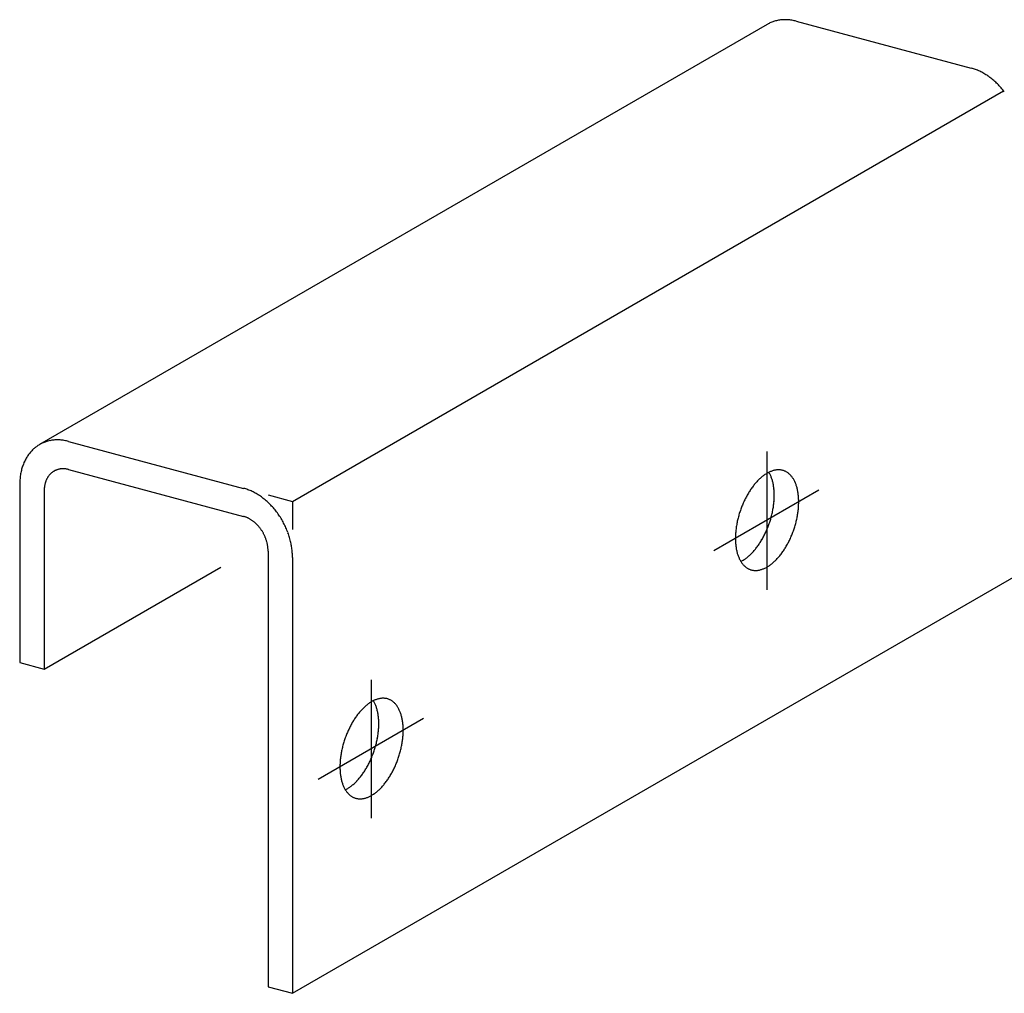
# Model space of a CAD drawing. Extents: x 5 to 415, y 0 to 286.
# Drawn here: x 69 to 74, y 231 to 235 of the extents above; entities that cross this region are included whole.
import ezdxf

# ---------------------------------------------------------------- set-up
doc = ezdxf.new("R2010")
doc.units = 0
doc.header["$MEASUREMENT"] = 0
doc.linetypes.add('CENTER1', pattern=[10, 6.25, -1.25, 1.25, -1.25])
doc.layers.add('_7-B_補強金具__金具__その他', color=7, linetype='CONTINUOUS')

msp = doc.modelspace()

# ---------------------------------------------------------------- linework, layer by layer
at = {"layer": '_7-B_補強金具__金具__その他', "color": 3, "linetype": 'Continuous'}
for p, q in [((72.6238, 235.2442), (69.5165, 233.4502)), ((72.7473, 235.2577), (73.4949, 235.0573)), ((70.5963, 233.2074), (73.6328, 234.9605)), ((69.64, 233.4637), (70.3876, 233.2633)), ((69.64, 233.3437), (70.3876, 233.1433)), ((69.4314, 233.2796), (69.4314, 232.5196)), ((69.5357, 233.2516), (69.5357, 232.4916)), ((70.492, 233.2354), (70.5963, 233.2074)), ((70.5963, 233.2074), (70.5963, 233.0874)), ((70.492, 232.9954), (70.492, 231.1354)), ((70.5963, 232.9674), (70.5963, 231.1074)), ((70.5963, 231.1074), (73.8116, 232.9638)), ((69.5357, 232.4916), (70.2904, 232.9273)), ((69.4314, 232.5196), (69.5357, 232.4916)), ((70.492, 231.1354), (70.5963, 231.1074))]:
    msp.add_line(p, q, dxfattribs=at)
at = {"layer": '_7-B_補強金具__金具__その他', "color": 3, "linetype": 'CENTER1'}
for p, q in [((72.6228, 232.83), (72.6228, 233.4208)), ((72.8439, 233.2551), (72.395, 232.9959)), ((70.934, 231.855), (70.934, 232.4458)), ((71.1552, 232.2801), (70.7062, 232.0209))]:
    msp.add_line(p, q, dxfattribs=at)
at = {"layer": '_7-B_補強金具__金具__その他', "color": 3, "linetype": 'Continuous'}
for centre, radius, start, end in [((72.6968, 235.1176), 0.1461, 118.2592, 120), ((72.6967, 235.1179), 0.1458, 114.9324, 118.2583), ((72.6968, 235.1175), 0.1462, 111.6111, 114.9315), ((72.6972, 235.1166), 0.1472, 108.3048, 111.6102), ((72.6977, 235.115), 0.1488, 105.0229, 108.304), ((72.6983, 235.1129), 0.1511, 101.774, 105.0221), ((72.6989, 235.11), 0.154, 98.5659, 101.7733), ((72.6994, 235.1066), 0.1575, 95.4057, 98.5653), ((72.6998, 235.1025), 0.1616, 92.2992, 95.4052), ((72.7, 235.0978), 0.1663, 89.2514, 92.2988), ((72.6999, 235.0926), 0.1715, 86.2662, 89.2511), ((72.6995, 235.0868), 0.1773, 83.3462, 86.2659), ((72.6988, 235.0806), 0.1836, 80.4933, 83.3461), ((72.6977, 235.0739), 0.1903, 77.7084, 80.4933), ((72.6962, 235.0669), 0.1975, 74.9915, 77.7085), ((73.4418, 234.8592), 0.2051, 72.342, 74.9916), ((73.4394, 234.8517), 0.213, 69.7586, 72.3422), ((73.4366, 234.844), 0.2212, 67.2394, 69.7588), ((73.4333, 234.8362), 0.2296, 64.7823, 67.2397), ((73.4297, 234.8285), 0.2382, 62.3847, 64.7826), ((73.4256, 234.8208), 0.2469, 60.0438, 62.385), ((73.4213, 234.8132), 0.2556, 57.7564, 60.0441), ((73.4167, 234.8058), 0.2643, 55.5194, 57.7567), ((73.4118, 234.7988), 0.2729, 53.3296, 55.5197), ((73.4068, 234.7921), 0.2813, 51.1835, 53.3299), ((73.4017, 234.7857), 0.2894, 49.0777, 51.1838), ((73.3966, 234.7798), 0.2972, 47.009, 49.0781), ((73.3916, 234.7744), 0.3046, 44.9738, 47.0093), ((73.3867, 234.7695), 0.3115, 42.9689, 44.9742), ((73.382, 234.7652), 0.3179, 40.9909, 42.9692), ((73.3777, 234.7614), 0.3236, 39.0365, 40.9912), ((73.3737, 234.7582), 0.3288, 37.1024, 39.0368), ((69.5923, 233.3198), 0.1508, 128.1757, 131.4284), ((69.5909, 233.3216), 0.1486, 124.8903, 128.1749), ((69.59, 233.3228), 0.147, 121.5817, 124.8895), ((69.5895, 233.3236), 0.1461, 118.2592, 121.5808), ((69.5894, 233.3239), 0.1458, 114.9324, 118.2583), ((69.5895, 233.3235), 0.1462, 111.6111, 114.9315), ((69.5899, 233.3226), 0.1472, 108.3048, 111.6102), ((69.5904, 233.321), 0.1488, 105.0229, 108.304), ((69.591, 233.3189), 0.1511, 101.774, 105.0221), ((69.5916, 233.316), 0.154, 98.5659, 101.7733), ((69.5921, 233.3126), 0.1575, 95.4057, 98.5653), ((69.5925, 233.3085), 0.1616, 92.2992, 95.4052), ((69.5927, 233.3038), 0.1663, 89.2514, 92.2988), ((69.5926, 233.2986), 0.1715, 86.2662, 89.2511), ((69.5922, 233.2928), 0.1773, 83.3462, 86.2659), ((69.5915, 233.2866), 0.1836, 80.4933, 83.3461), ((69.5904, 233.2799), 0.1903, 77.7084, 80.4933), ((69.5889, 233.2729), 0.1975, 74.9915, 77.7085), ((69.6121, 233.3035), 0.1765, 146.9709, 149.8989), ((69.6073, 233.3066), 0.1708, 143.9777, 146.9707), ((69.6031, 233.3097), 0.1657, 140.9225, 143.9774), ((69.5995, 233.3126), 0.1611, 137.8091, 140.9221), ((69.5965, 233.3153), 0.157, 134.6426, 137.8086), ((69.5941, 233.3177), 0.1536, 131.4291, 134.642), ((69.6443, 233.289), 0.212, 160.9368, 163.5285), ((69.6369, 233.2916), 0.2041, 158.2789, 160.9369), ((69.6299, 233.2944), 0.1966, 155.5536, 158.279), ((69.6234, 233.2973), 0.1895, 152.7603, 155.5537), ((69.6175, 233.3004), 0.1828, 149.899, 152.7602), ((69.686, 233.2806), 0.2545, 173.2728, 175.567), ((69.6773, 233.2816), 0.2458, 170.9249, 173.2731), ((69.6687, 233.283), 0.2371, 168.5201, 170.9252), ((69.6603, 233.2847), 0.2286, 166.0554, 168.5203), ((69.6522, 233.2867), 0.2202, 163.5283, 166.0556), ((69.626, 233.2636), 0.0883, 146.9709, 149.8989), ((69.6236, 233.2651), 0.0854, 143.9777, 146.9707), ((69.6216, 233.2667), 0.0828, 140.9225, 143.9774), ((69.6198, 233.2681), 0.0805, 137.8091, 140.9221), ((69.6183, 233.2695), 0.0785, 134.6426, 137.8086), ((69.6171, 233.2707), 0.0768, 131.4291, 134.642), ((69.6161, 233.2717), 0.0754, 128.1757, 131.4284), ((69.6155, 233.2726), 0.0743, 124.8903, 128.1749), ((69.615, 233.2732), 0.0735, 121.5817, 124.8895), ((69.6148, 233.2736), 0.0731, 118.2592, 121.5808), ((69.6147, 233.2738), 0.0729, 114.9324, 118.2583), ((69.6148, 233.2736), 0.0731, 111.6111, 114.9315), ((69.615, 233.2731), 0.0736, 108.3048, 111.6102), ((69.6152, 233.2723), 0.0744, 105.0229, 108.304), ((69.6155, 233.2713), 0.0756, 101.774, 105.0221), ((69.6158, 233.2698), 0.077, 98.5659, 101.7733), ((69.6161, 233.2681), 0.0787, 95.4057, 98.5653), ((69.6163, 233.2661), 0.0808, 92.2992, 95.4052), ((69.6164, 233.2637), 0.0831, 89.2514, 92.2988), ((69.6163, 233.2611), 0.0858, 86.2662, 89.2511), ((69.6161, 233.2582), 0.0886, 83.3462, 86.2659), ((69.6158, 233.2551), 0.0918, 80.4933, 83.3461), ((69.6152, 233.2518), 0.0952, 77.7084, 80.4933), ((69.6144, 233.2483), 0.0988, 74.9915, 77.7085), ((72.7285, 233.1568), 0.201, 129.9895, 132.1755), ((72.7192, 233.168), 0.1865, 127.6918, 129.9904), ((72.7106, 233.1791), 0.1724, 125.2714, 127.6928), ((72.7029, 233.19), 0.1591, 122.7174, 125.2724), ((72.6961, 233.2006), 0.1465, 120.0189, 122.7184), ((72.6902, 233.2108), 0.1347, 117.1651, 120.0199), ((72.6852, 233.2205), 0.1238, 114.1458, 117.166), ((72.5364, 233.2737), 0.1106, 29.7734, 31.5769), ((72.528, 233.2689), 0.1203, 26.6962, 29.7741), ((72.6811, 233.2296), 0.1138, 110.952, 114.1466), ((72.5185, 233.2641), 0.1309, 23.7877, 26.697), ((72.508, 233.2595), 0.1424, 21.0381, 23.7887), ((72.6779, 233.2381), 0.1047, 107.5762, 110.9525), ((72.4964, 233.255), 0.1548, 18.4367, 21.0391), ((72.6754, 233.2458), 0.0966, 104.0141, 107.5765), ((72.6737, 233.2527), 0.0895, 100.2649, 104.014), ((72.6726, 233.2588), 0.0834, 96.3327, 100.2643), ((72.672, 233.2639), 0.0782, 92.2272, 96.3314), ((72.6719, 233.2682), 0.0739, 87.9649, 92.2253), ((72.672, 233.2715), 0.0706, 83.5693, 87.9624), ((72.6722, 233.2739), 0.0682, 79.0704, 83.5662), ((72.6725, 233.2754), 0.0667, 74.504, 79.0668), ((72.6727, 233.276), 0.0661, 69.9098, 74.5001), ((72.6726, 233.2757), 0.0664, 65.3292, 69.9059), ((72.6721, 233.2746), 0.0676, 60.803, 65.3256), ((72.671, 233.2728), 0.0697, 56.3684, 60.7997), ((72.6694, 233.2703), 0.0727, 52.0577, 56.3657), ((72.6669, 233.2672), 0.0766, 47.8966, 52.0556), ((72.6637, 233.2635), 0.0815, 43.904, 47.8952), ((72.6595, 233.2595), 0.0873, 40.092, 43.9032), ((72.6543, 233.2551), 0.0941, 36.4664, 40.0917), ((72.648, 233.2505), 0.1019, 33.028, 36.4665), ((69.7032, 233.2796), 0.2718, 177.8098, 180.0057), ((69.6946, 233.2799), 0.2632, 175.5667, 177.8101), ((69.663, 233.2521), 0.1273, 173.2728, 175.567), ((69.6587, 233.2526), 0.1229, 170.9249, 173.2731), ((69.6544, 233.2533), 0.1186, 168.5201, 170.9252), ((69.6502, 233.2542), 0.1143, 166.0554, 168.5203), ((69.6461, 233.2552), 0.1101, 163.5283, 166.0556), ((69.6422, 233.2563), 0.106, 160.9368, 163.5285), ((69.6385, 233.2576), 0.1021, 158.2789, 160.9369), ((69.635, 233.259), 0.0983, 155.5536, 158.279), ((69.6317, 233.2605), 0.0947, 152.7603, 155.5537), ((69.6287, 233.262), 0.0914, 149.899, 152.7602), ((72.8082, 233.085), 0.3085, 143.4369, 145.0799), ((72.7962, 233.0939), 0.2936, 141.7392, 143.4375), ((72.7842, 233.1034), 0.2782, 139.9797, 141.7398), ((72.7722, 233.1134), 0.2627, 138.1513, 139.9803), ((72.7606, 233.1239), 0.247, 136.2465, 138.152), ((72.7493, 233.1347), 0.2314, 134.2572, 136.2473), ((72.7386, 233.1457), 0.2161, 132.1746, 134.258), ((72.484, 233.2509), 0.1679, 15.9725, 18.4377), ((72.4708, 233.2471), 0.1817, 13.6348, 15.9735), ((72.4568, 233.2437), 0.1961, 11.4131, 13.6358), ((72.4422, 233.2407), 0.211, 9.2971, 11.414), ((72.4271, 233.2383), 0.2262, 7.2775, 9.298), ((72.4117, 233.2363), 0.2418, 5.3452, 7.2783), ((72.6407, 233.2457), 0.1106, 29.7734, 33.0285), ((72.6323, 233.2409), 0.1203, 26.6962, 29.7741), ((72.6228, 233.2361), 0.1309, 23.7877, 26.697), ((72.6123, 233.2315), 0.1424, 21.0381, 23.7887), ((72.6008, 233.2271), 0.1548, 18.4367, 21.0391), ((72.5883, 233.2229), 0.1679, 15.9725, 18.4377), ((72.5751, 233.2191), 0.1817, 13.6348, 15.9735), ((69.6716, 233.2516), 0.1359, 177.8098, 180.0057), ((69.6673, 233.2518), 0.1316, 175.5667, 177.8101), ((70.3345, 233.0652), 0.2051, 72.342, 74.9916), ((70.3321, 233.0577), 0.213, 69.7586, 72.3422), ((70.3293, 233.05), 0.2212, 67.2394, 69.7588), ((70.326, 233.0422), 0.2296, 64.7823, 67.2397), ((70.3224, 233.0345), 0.2382, 62.3847, 64.7826), ((70.3184, 233.0268), 0.2469, 60.0438, 62.385), ((70.314, 233.0192), 0.2556, 57.7564, 60.0441), ((70.3094, 233.0118), 0.2643, 55.5194, 57.7567), ((70.3045, 233.0048), 0.2729, 53.3296, 55.5197), ((72.8623, 233.0511), 0.3724, 151.2107, 152.6599), ((72.8528, 233.0564), 0.3616, 149.733, 151.2111), ((72.8425, 233.0624), 0.3496, 148.2219, 149.7335), ((72.8315, 233.0692), 0.3367, 146.6724, 148.2224), ((72.82, 233.0767), 0.323, 145.0793, 146.673), ((72.3961, 233.2348), 0.2574, 3.4921, 5.346), ((72.3805, 233.2339), 0.273, 1.7102, 3.4928), ((72.3651, 233.2334), 0.2884, 359.9925, 1.7109), ((72.35, 233.2334), 0.3036, 358.3322, 359.9931), ((72.5611, 233.2157), 0.1961, 11.4131, 13.6358), ((72.5465, 233.2128), 0.211, 9.2971, 11.414), ((72.5314, 233.2103), 0.2262, 7.2775, 9.298), ((72.516, 233.2083), 0.2418, 5.3452, 7.2783), ((72.5004, 233.2069), 0.2574, 3.4921, 5.346), ((70.2995, 232.9981), 0.2813, 51.1835, 53.3299), ((70.2944, 232.9917), 0.2894, 49.0777, 51.1838), ((70.2893, 232.9858), 0.2972, 47.009, 49.0781), ((70.2843, 232.9804), 0.3046, 44.9738, 47.0093), ((70.2794, 232.9755), 0.3115, 42.9689, 44.9742), ((70.2747, 232.9712), 0.3179, 40.9909, 42.9692), ((72.893, 233.0367), 0.4063, 158.2517, 159.6191), ((72.8895, 233.0381), 0.4025, 156.8761, 158.2521), ((72.8846, 233.0402), 0.3972, 155.4881, 156.8764), ((72.8783, 233.0431), 0.3903, 154.0839, 155.4885), ((72.8709, 233.0467), 0.382, 152.6595, 154.0843), ((72.2849, 233.2386), 0.3689, 350.6899, 352.1484), ((72.296, 233.2371), 0.3577, 352.1479, 353.6367), ((72.3083, 233.2357), 0.3454, 353.6363, 355.1602), ((72.3214, 233.2346), 0.3322, 355.1597, 356.7237), ((72.3354, 233.2338), 0.3182, 356.7232, 358.3328), ((72.4257, 233.2067), 0.3322, 355.1597, 356.7237), ((72.4849, 233.2059), 0.273, 1.7102, 3.4928), ((72.4397, 233.2059), 0.3182, 356.7232, 358.3328), ((72.4694, 233.2055), 0.2884, 359.9925, 1.7109), ((72.4543, 233.2055), 0.3036, 358.3322, 359.9931), ((70.3611, 233.0443), 0.1025, 72.342, 74.9916), ((70.3599, 233.0405), 0.1065, 69.7586, 72.3422), ((70.2704, 232.9674), 0.3236, 39.0365, 40.9912), ((70.2664, 232.9642), 0.3288, 37.1024, 39.0368), ((70.2629, 232.9615), 0.3332, 35.1854, 37.1027), ((70.2599, 232.9594), 0.3368, 33.2824, 35.1857), ((70.2575, 232.9578), 0.3397, 31.3901, 33.2827), ((72.8877, 233.038), 0.4009, 165.075, 166.4547), ((72.8919, 233.0369), 0.4052, 163.7054, 165.0753), ((72.8945, 233.0361), 0.408, 162.342, 163.7058), ((72.8956, 233.0358), 0.4091, 160.981, 162.3423), ((72.8951, 233.036), 0.4085, 159.6188, 160.9813), ((72.2493, 233.2459), 0.4052, 343.7054, 345.0753), ((72.2535, 233.2448), 0.4009, 345.075, 346.4547), ((72.2592, 233.2434), 0.395, 346.4543, 347.8477), ((72.2664, 233.2419), 0.3877, 347.8473, 349.2582), ((72.275, 233.2403), 0.3789, 349.2578, 350.6904), ((72.3707, 233.2139), 0.3877, 347.8473, 349.2582), ((72.3793, 233.2123), 0.3789, 349.2578, 350.6904), ((72.3892, 233.2107), 0.3689, 350.6899, 352.1484), ((72.4004, 233.2091), 0.3577, 352.1479, 353.6367), ((72.4126, 233.2078), 0.3454, 353.6363, 355.1602), ((70.3585, 233.0367), 0.1106, 67.2394, 69.7588), ((70.3568, 233.0328), 0.1148, 64.7823, 67.2397), ((70.355, 233.0289), 0.1191, 62.3847, 64.7826), ((70.353, 233.025), 0.1235, 60.0438, 62.385), ((70.3508, 233.0213), 0.1278, 57.7564, 60.0441), ((70.3485, 233.0176), 0.1322, 55.5194, 57.7567), ((70.3461, 233.0141), 0.1364, 53.3296, 55.5197), ((70.3436, 233.0107), 0.1406, 51.1835, 53.3299), ((70.341, 233.0075), 0.1447, 49.0777, 51.1838), ((70.3385, 233.0046), 0.1486, 47.009, 49.0781), ((70.336, 233.0019), 0.1523, 44.9738, 47.0093), ((70.3335, 232.9994), 0.1558, 42.9689, 44.9742), ((70.3312, 232.9973), 0.1589, 40.9909, 42.9692), ((70.329, 232.9954), 0.1618, 39.0365, 40.9912), ((70.2557, 232.9568), 0.3418, 29.5053, 31.3904), ((70.2547, 232.9562), 0.343, 27.6251, 29.5056), ((70.2543, 232.956), 0.3434, 25.7462, 27.6254), ((70.2548, 232.9562), 0.3429, 23.8656, 25.7465), ((72.8563, 233.0442), 0.3689, 170.6899, 172.1484), ((72.8662, 233.0425), 0.3789, 169.2578, 170.6904), ((72.8748, 233.0409), 0.3877, 167.8473, 169.2582), ((72.882, 233.0394), 0.395, 166.4543, 167.8477), ((72.2482, 233.2461), 0.4063, 338.2517, 339.6191), ((72.2462, 233.2468), 0.4085, 339.6188, 340.9813), ((72.2457, 233.247), 0.4091, 340.981, 342.3423), ((72.2467, 233.2467), 0.408, 342.342, 343.7058), ((72.351, 233.2187), 0.408, 342.342, 343.7058), ((72.3537, 233.218), 0.4052, 343.7054, 345.0753), ((72.3578, 233.2168), 0.4009, 345.075, 346.4547), ((72.3635, 233.2155), 0.395, 346.4543, 347.8477), ((70.327, 232.9938), 0.1644, 37.1024, 39.0368), ((70.3253, 232.9924), 0.1666, 35.1854, 37.1027), ((70.3238, 232.9914), 0.1684, 33.2824, 35.1857), ((70.3226, 232.9906), 0.1699, 31.3901, 33.2827), ((70.3217, 232.99), 0.1709, 29.5053, 31.3904), ((70.3212, 232.9897), 0.1715, 27.6251, 29.5056), ((70.321, 232.9897), 0.1717, 25.7462, 27.6254), ((70.3212, 232.9898), 0.1714, 23.8656, 25.7465), ((70.3218, 232.99), 0.1708, 21.9801, 23.8659), ((70.256, 232.9567), 0.3416, 21.9801, 23.8659), ((70.258, 232.9575), 0.3394, 20.0866, 21.9804), ((70.2608, 232.9585), 0.3364, 18.182, 20.0869), ((70.2643, 232.9597), 0.3327, 16.263, 18.1823), ((72.7912, 233.0494), 0.3036, 178.3322, 179.9931), ((72.8059, 233.049), 0.3182, 176.7232, 178.3328), ((72.8198, 233.0482), 0.3322, 175.1597, 176.7237), ((72.833, 233.0471), 0.3454, 173.6363, 175.1602), ((72.8452, 233.0457), 0.3577, 172.1479, 173.6367), ((72.2789, 233.2317), 0.3724, 331.2107, 332.6599), ((72.2704, 233.2361), 0.382, 332.6595, 334.0843), ((72.2629, 233.2397), 0.3903, 334.0839, 335.4885), ((72.2567, 233.2425), 0.3972, 335.4881, 336.8764), ((72.2518, 233.2447), 0.4025, 336.8761, 338.2521), ((72.361, 233.2146), 0.3972, 335.4881, 336.8764), ((72.3561, 233.2167), 0.4025, 336.8761, 338.2521), ((72.3526, 233.2181), 0.4063, 338.2517, 339.6191), ((72.3505, 233.2189), 0.4085, 339.6188, 340.9813), ((72.35, 233.2191), 0.4091, 340.981, 342.3423), ((70.3228, 232.9904), 0.1697, 20.0866, 21.9804), ((70.3242, 232.9909), 0.1682, 18.182, 20.0869), ((70.326, 232.9915), 0.1663, 16.263, 18.1823), ((70.3282, 232.9922), 0.1641, 14.3266, 16.2634), ((70.3307, 232.9928), 0.1615, 12.3694, 14.3269), ((70.3335, 232.9934), 0.1586, 10.3882, 12.3697), ((70.3367, 232.994), 0.1553, 8.3797, 10.3885), ((70.3402, 232.9945), 0.1518, 6.3405, 8.38), ((70.2687, 232.961), 0.3282, 14.3266, 16.2634), ((70.2737, 232.9623), 0.323, 12.3694, 14.3269), ((70.2794, 232.9635), 0.3171, 10.3882, 12.3697), ((70.2858, 232.9647), 0.3107, 8.3797, 10.3885), ((72.7761, 233.0494), 0.2884, 179.9925, 181.7109), ((72.7607, 233.0489), 0.273, 181.7102, 183.4928), ((72.7451, 233.048), 0.2574, 183.4921, 185.346), ((72.7295, 233.0465), 0.2418, 185.3452, 187.2783), ((72.7142, 233.0445), 0.2262, 187.2775, 189.298), ((72.333, 233.1978), 0.3085, 323.4369, 325.0799), ((72.3212, 233.206), 0.323, 325.0793, 326.673), ((72.3097, 233.2136), 0.3367, 326.6724, 328.2224), ((72.2987, 233.2204), 0.3496, 328.2219, 329.7335), ((72.2884, 233.2264), 0.3616, 329.733, 331.2111), ((72.4031, 233.1925), 0.3496, 328.2219, 329.7335), ((72.3927, 233.1985), 0.3616, 329.733, 331.2111), ((72.3832, 233.2037), 0.3724, 331.2107, 332.6599), ((72.3747, 233.2081), 0.382, 332.6595, 334.0843), ((72.3672, 233.2117), 0.3903, 334.0839, 335.4885), ((70.3439, 232.9949), 0.1481, 4.2673, 6.3408), ((70.3478, 232.9952), 0.1442, 2.1567, 4.2676), ((70.3518, 232.9954), 0.1401, 0.0054, 2.1571), ((70.2927, 232.9657), 0.3037, 6.3405, 8.38), ((70.3001, 232.9665), 0.2962, 4.2673, 6.3408), ((70.3079, 232.9671), 0.2884, 2.1567, 4.2676), ((70.316, 232.9674), 0.2802, 0.0054, 2.1571), ((72.6991, 233.0421), 0.211, 189.2971, 191.414), ((72.6845, 233.0391), 0.1961, 191.4131, 193.6358), ((72.6705, 233.0357), 0.1817, 193.6348, 195.9735), ((72.6572, 233.0319), 0.1679, 195.9725, 198.4377), ((72.6448, 233.0278), 0.1548, 198.4367, 201.0391), ((72.4127, 233.126), 0.201, 309.9895, 312.1755), ((72.4026, 233.1371), 0.2161, 312.1746, 314.258), ((72.3919, 233.1481), 0.2314, 314.2572, 316.2473), ((72.3807, 233.1589), 0.247, 316.2465, 318.152), ((72.369, 233.1694), 0.2627, 318.1513, 319.9803), ((72.3571, 233.1794), 0.2782, 319.9797, 321.7398), ((72.345, 233.1889), 0.2936, 321.7392, 323.4375), ((72.4614, 233.1514), 0.2782, 319.9797, 321.7398), ((72.4494, 233.1609), 0.2936, 321.7392, 323.4375), ((72.4373, 233.1698), 0.3085, 323.4369, 325.0799), ((72.4255, 233.1781), 0.323, 325.0793, 326.673), ((72.414, 233.1857), 0.3367, 326.6724, 328.2224), ((72.6333, 233.0233), 0.1424, 201.0381, 203.7887), ((72.6228, 233.0187), 0.1309, 203.7877, 206.697), ((72.6133, 233.0139), 0.1203, 206.6962, 209.7741), ((72.6049, 233.0091), 0.1106, 209.7734, 213.0285), ((72.456, 233.0623), 0.1238, 296.1549, 297.166), ((72.5976, 233.0044), 0.1019, 213.028, 216.4665), ((72.4511, 233.072), 0.1347, 297.1651, 300.0199), ((72.5913, 232.9997), 0.0941, 216.4664, 220.0917), ((72.4452, 233.0822), 0.1465, 300.0189, 302.7184), ((72.5861, 232.9954), 0.0873, 220.092, 223.9032), ((72.5819, 232.9913), 0.0815, 223.904, 227.8952), ((72.4384, 233.0928), 0.1591, 302.7174, 305.2724), ((72.5786, 232.9877), 0.0766, 227.8966, 232.0556), ((72.4307, 233.1037), 0.1724, 305.2714, 307.6928), ((72.4221, 233.1148), 0.1865, 307.6918, 309.9904), ((72.5495, 233.0543), 0.1465, 300.0189, 302.7184), ((72.5427, 233.0649), 0.1591, 302.7174, 305.2724), ((72.535, 233.0758), 0.1724, 305.2714, 307.6928), ((72.5264, 233.0869), 0.1865, 307.6918, 309.9904), ((72.517, 233.098), 0.201, 309.9895, 312.1755), ((72.507, 233.1092), 0.2161, 312.1746, 314.258), ((72.4962, 233.1202), 0.2314, 314.2572, 316.2473), ((72.485, 233.131), 0.247, 316.2465, 318.152), ((72.4733, 233.1414), 0.2627, 318.1513, 319.9803), ((72.5762, 232.9846), 0.0727, 232.0577, 236.3657), ((72.5745, 232.9821), 0.0697, 236.3684, 240.7997), ((72.5735, 232.9803), 0.0676, 240.803, 245.3256), ((72.573, 232.9792), 0.0664, 245.3292, 249.9059), ((72.5729, 232.9789), 0.0661, 249.9098, 254.5001), ((72.573, 232.9795), 0.0667, 254.504, 259.0668), ((72.5733, 232.9809), 0.0682, 259.0704, 263.5662), ((72.5736, 232.9833), 0.0706, 263.5693, 267.9624), ((72.5737, 232.9866), 0.0739, 267.9649, 272.2253), ((72.5735, 232.9909), 0.0782, 272.2272, 276.3314), ((72.573, 232.9961), 0.0834, 276.3327, 280.2643), ((72.5719, 233.0021), 0.0895, 280.2649, 284.014), ((72.5701, 233.0091), 0.0966, 284.0141, 287.5765), ((72.5677, 233.0168), 0.1047, 287.5762, 290.9525), ((72.5645, 233.0252), 0.1138, 290.952, 294.1466), ((72.5604, 233.0344), 0.1238, 294.1458, 297.166), ((72.5554, 233.0441), 0.1347, 297.1651, 300.0199), ((71.0218, 232.2041), 0.1724, 125.2714, 127.6928), ((71.0141, 232.215), 0.1591, 122.7174, 125.2724), ((71.0073, 232.2256), 0.1465, 120.0189, 122.7184), ((71.0014, 232.2358), 0.1347, 117.1651, 120.0199), ((70.9964, 232.2455), 0.1238, 114.1458, 117.166), ((70.8476, 232.2987), 0.1106, 29.7734, 31.5769), ((70.8392, 232.2939), 0.1203, 26.6962, 29.7741), ((70.9924, 232.2546), 0.1138, 110.952, 114.1466), ((70.8297, 232.2891), 0.1309, 23.7877, 26.697), ((70.8192, 232.2845), 0.1424, 21.0381, 23.7887), ((70.9891, 232.2631), 0.1047, 107.5762, 110.9525), ((70.9867, 232.2708), 0.0966, 104.0141, 107.5765), ((70.985, 232.2777), 0.0895, 100.2649, 104.014), ((70.9839, 232.2838), 0.0834, 96.3327, 100.2643), ((70.9833, 232.2889), 0.0782, 92.2272, 96.3314), ((70.9831, 232.2932), 0.0739, 87.9649, 92.2253), ((70.9832, 232.2965), 0.0706, 83.5693, 87.9624), ((70.9835, 232.2989), 0.0682, 79.0704, 83.5662), ((70.9838, 232.3004), 0.0667, 74.504, 79.0668), ((70.9839, 232.301), 0.0661, 69.9098, 74.5001), ((70.9838, 232.3007), 0.0664, 65.3292, 69.9059), ((70.9833, 232.2996), 0.0676, 60.803, 65.3256), ((70.9823, 232.2978), 0.0697, 56.3684, 60.7997), ((70.9806, 232.2953), 0.0727, 52.0577, 56.3657), ((70.9782, 232.2922), 0.0766, 47.8966, 52.0556), ((70.9749, 232.2885), 0.0815, 43.904, 47.8952), ((70.9707, 232.2845), 0.0873, 40.092, 43.9032), ((71.1075, 232.1189), 0.2936, 141.7392, 143.4375), ((71.0954, 232.1284), 0.2782, 139.9797, 141.7398), ((71.0835, 232.1384), 0.2627, 138.1513, 139.9803), ((71.0718, 232.1489), 0.247, 136.2465, 138.152), ((71.0606, 232.1597), 0.2314, 134.2572, 136.2473), ((71.0499, 232.1707), 0.2161, 132.1746, 134.258), ((71.0398, 232.1818), 0.201, 129.9895, 132.1755), ((71.0304, 232.193), 0.1865, 127.6918, 129.9904), ((70.8077, 232.28), 0.1548, 18.4367, 21.0391), ((70.7953, 232.2759), 0.1679, 15.9725, 18.4377), ((70.782, 232.2721), 0.1817, 13.6348, 15.9735), ((70.768, 232.2687), 0.1961, 11.4131, 13.6358), ((70.7534, 232.2657), 0.211, 9.2971, 11.414), ((70.7383, 232.2633), 0.2262, 7.2775, 9.298), ((70.9655, 232.2801), 0.0941, 36.4664, 40.0917), ((70.9593, 232.2755), 0.1019, 33.028, 36.4665), ((70.9519, 232.2707), 0.1106, 29.7734, 33.0285), ((70.9435, 232.2659), 0.1203, 26.6962, 29.7741), ((70.934, 232.2611), 0.1309, 23.7877, 26.697), ((70.9235, 232.2565), 0.1424, 21.0381, 23.7887), ((70.912, 232.2521), 0.1548, 18.4367, 21.0391), ((70.8996, 232.2479), 0.1679, 15.9725, 18.4377), ((71.1641, 232.0814), 0.3616, 149.733, 151.2111), ((71.1538, 232.0874), 0.3496, 148.2219, 149.7335), ((71.1428, 232.0942), 0.3367, 146.6724, 148.2224), ((71.1313, 232.1017), 0.323, 145.0793, 146.673), ((71.1195, 232.11), 0.3085, 143.4369, 145.0799), ((70.7229, 232.2613), 0.2418, 5.3452, 7.2783), ((70.7074, 232.2598), 0.2574, 3.4921, 5.346), ((70.6918, 232.2589), 0.273, 1.7102, 3.4928), ((70.6764, 232.2584), 0.2884, 359.9925, 1.7109), ((70.6613, 232.2584), 0.3036, 358.3322, 359.9931), ((70.8863, 232.2441), 0.1817, 13.6348, 15.9735), ((70.8723, 232.2407), 0.1961, 11.4131, 13.6358), ((70.8577, 232.2378), 0.211, 9.2971, 11.414), ((70.8427, 232.2353), 0.2262, 7.2775, 9.298), ((70.8273, 232.2333), 0.2418, 5.3452, 7.2783), ((71.2007, 232.0631), 0.4025, 156.8761, 158.2521), ((71.1958, 232.0652), 0.3972, 155.4881, 156.8764), ((71.1896, 232.0681), 0.3903, 154.0839, 155.4885), ((71.1821, 232.0717), 0.382, 152.6595, 154.0843), ((71.1736, 232.0761), 0.3724, 151.2107, 152.6599), ((70.6073, 232.2621), 0.3577, 352.1479, 353.6367), ((70.6195, 232.2607), 0.3454, 353.6363, 355.1602), ((70.6327, 232.2596), 0.3322, 355.1597, 356.7237), ((70.6466, 232.2588), 0.3182, 356.7232, 358.3328), ((70.8117, 232.2319), 0.2574, 3.4921, 5.346), ((70.7961, 232.2309), 0.273, 1.7102, 3.4928), ((70.751, 232.2309), 0.3182, 356.7232, 358.3328), ((70.7807, 232.2305), 0.2884, 359.9925, 1.7109), ((70.7656, 232.2305), 0.3036, 358.3322, 359.9931), ((71.2032, 232.0619), 0.4052, 163.7054, 165.0753), ((71.2058, 232.0611), 0.408, 162.342, 163.7058), ((71.2068, 232.0608), 0.4091, 160.981, 162.3423), ((71.2063, 232.061), 0.4085, 159.6188, 160.9813), ((71.2043, 232.0617), 0.4063, 158.2517, 159.6191), ((70.5648, 232.2698), 0.4009, 345.075, 346.4547), ((70.5705, 232.2684), 0.395, 346.4543, 347.8477), ((70.5777, 232.2669), 0.3877, 347.8473, 349.2582), ((70.5863, 232.2653), 0.3789, 349.2578, 350.6904), ((70.5962, 232.2636), 0.3689, 350.6899, 352.1484), ((70.6906, 232.2373), 0.3789, 349.2578, 350.6904), ((70.7005, 232.2357), 0.3689, 350.6899, 352.1484), ((70.7116, 232.2341), 0.3577, 352.1479, 353.6367), ((70.7238, 232.2328), 0.3454, 353.6363, 355.1602), ((70.737, 232.2317), 0.3322, 355.1597, 356.7237), ((71.1775, 232.0675), 0.3789, 169.2578, 170.6904), ((71.1861, 232.0659), 0.3877, 167.8473, 169.2582), ((71.1933, 232.0644), 0.395, 166.4543, 167.8477), ((71.199, 232.063), 0.4009, 165.075, 166.4547), ((70.5574, 232.2718), 0.4085, 339.6188, 340.9813), ((70.5569, 232.272), 0.4091, 340.981, 342.3423), ((70.558, 232.2717), 0.408, 342.342, 343.7058), ((70.5606, 232.2709), 0.4052, 343.7054, 345.0753), ((70.6649, 232.243), 0.4052, 343.7054, 345.0753), ((70.6691, 232.2418), 0.4009, 345.075, 346.4547), ((70.6748, 232.2405), 0.395, 346.4543, 347.8477), ((70.682, 232.2389), 0.3877, 347.8473, 349.2582), ((71.1171, 232.074), 0.3182, 176.7232, 178.3328), ((71.1311, 232.0732), 0.3322, 175.1597, 176.7237), ((71.1442, 232.0721), 0.3454, 173.6363, 175.1602), ((71.1565, 232.0707), 0.3577, 172.1479, 173.6367), ((71.1676, 232.0692), 0.3689, 170.6899, 172.1484), ((70.5816, 232.2611), 0.382, 332.6595, 334.0843), ((70.5742, 232.2647), 0.3903, 334.0839, 335.4885), ((70.5679, 232.2675), 0.3972, 335.4881, 336.8764), ((70.563, 232.2697), 0.4025, 336.8761, 338.2521), ((70.5595, 232.2711), 0.4063, 338.2517, 339.6191), ((70.6673, 232.2417), 0.4025, 336.8761, 338.2521), ((70.6638, 232.2431), 0.4063, 338.2517, 339.6191), ((70.6618, 232.2439), 0.4085, 339.6188, 340.9813), ((70.6612, 232.2441), 0.4091, 340.981, 342.3423), ((70.6623, 232.2437), 0.408, 342.342, 343.7058), ((71.1025, 232.0744), 0.3036, 178.3322, 179.9931), ((71.0874, 232.0744), 0.2884, 179.9925, 181.7109), ((71.072, 232.0739), 0.273, 181.7102, 183.4928), ((71.0564, 232.073), 0.2574, 183.4921, 185.346), ((71.0408, 232.0715), 0.2418, 185.3452, 187.2783), ((70.6324, 232.231), 0.323, 325.0793, 326.673), ((70.621, 232.2386), 0.3367, 326.6724, 328.2224), ((70.61, 232.2454), 0.3496, 328.2219, 329.7335), ((70.5997, 232.2514), 0.3616, 329.733, 331.2111), ((70.5902, 232.2567), 0.3724, 331.2107, 332.6599), ((70.704, 232.2235), 0.3616, 329.733, 331.2111), ((70.6945, 232.2287), 0.3724, 331.2107, 332.6599), ((70.6859, 232.2331), 0.382, 332.6595, 334.0843), ((70.6785, 232.2367), 0.3903, 334.0839, 335.4885), ((70.6722, 232.2396), 0.3972, 335.4881, 336.8764), ((71.0254, 232.0695), 0.2262, 187.2775, 189.298), ((71.0103, 232.0671), 0.211, 189.2971, 191.414), ((70.9957, 232.0641), 0.1961, 191.4131, 193.6358), ((70.9817, 232.0607), 0.1817, 193.6348, 195.9735), ((70.9685, 232.0569), 0.1679, 195.9725, 198.4377), ((70.7139, 232.1621), 0.2161, 312.1746, 314.258), ((70.7032, 232.1731), 0.2314, 314.2572, 316.2473), ((70.6919, 232.1839), 0.247, 316.2465, 318.152), ((70.6803, 232.1944), 0.2627, 318.1513, 319.9803), ((70.6683, 232.2044), 0.2782, 319.9797, 321.7398), ((70.6563, 232.2139), 0.2936, 321.7392, 323.4375), ((70.6443, 232.2228), 0.3085, 323.4369, 325.0799), ((70.7606, 232.1859), 0.2936, 321.7392, 323.4375), ((70.7486, 232.1948), 0.3085, 323.4369, 325.0799), ((70.7368, 232.2031), 0.323, 325.0793, 326.673), ((70.7253, 232.2107), 0.3367, 326.6724, 328.2224), ((70.7143, 232.2175), 0.3496, 328.2219, 329.7335), ((70.956, 232.0528), 0.1548, 198.4367, 201.0391), ((70.9445, 232.0483), 0.1424, 201.0381, 203.7887), ((70.934, 232.0437), 0.1309, 203.7877, 206.697), ((70.9245, 232.0389), 0.1203, 206.6962, 209.7741), ((70.9161, 232.0341), 0.1106, 209.7734, 213.0285), ((70.7673, 232.0873), 0.1238, 296.1549, 297.166), ((70.9088, 232.0294), 0.1019, 213.028, 216.4665), ((70.7623, 232.097), 0.1347, 297.1651, 300.0199), ((70.9026, 232.0247), 0.0941, 216.4664, 220.0917), ((70.7564, 232.1072), 0.1465, 300.0189, 302.7184), ((70.8974, 232.0204), 0.0873, 220.092, 223.9032), ((70.7496, 232.1178), 0.1591, 302.7174, 305.2724), ((70.7419, 232.1287), 0.1724, 305.2714, 307.6928), ((70.7333, 232.1398), 0.1865, 307.6918, 309.9904), ((70.724, 232.151), 0.201, 309.9895, 312.1755), ((70.8462, 232.1008), 0.1724, 305.2714, 307.6928), ((70.8377, 232.1119), 0.1865, 307.6918, 309.9904), ((70.8283, 232.123), 0.201, 309.9895, 312.1755), ((70.8182, 232.1342), 0.2161, 312.1746, 314.258), ((70.8075, 232.1452), 0.2314, 314.2572, 316.2473), ((70.7962, 232.156), 0.247, 316.2465, 318.152), ((70.7846, 232.1664), 0.2627, 318.1513, 319.9803), ((70.7727, 232.1764), 0.2782, 319.9797, 321.7398), ((70.8931, 232.0163), 0.0815, 223.904, 227.8952), ((70.8899, 232.0127), 0.0766, 227.8966, 232.0556), ((70.8874, 232.0096), 0.0727, 232.0577, 236.3657), ((70.8858, 232.0071), 0.0697, 236.3684, 240.7997), ((70.8847, 232.0053), 0.0676, 240.803, 245.3256), ((70.8842, 232.0042), 0.0664, 245.3292, 249.9059), ((70.8841, 232.0039), 0.0661, 249.9098, 254.5001), ((70.8843, 232.0045), 0.0667, 254.504, 259.0668), ((70.8846, 232.0059), 0.0682, 259.0704, 263.5662), ((70.8848, 232.0083), 0.0706, 263.5693, 267.9624), ((70.885, 232.0116), 0.0739, 267.9649, 272.2253), ((70.8848, 232.0159), 0.0782, 272.2272, 276.3314), ((70.8842, 232.0211), 0.0834, 276.3327, 280.2643), ((70.8831, 232.0271), 0.0895, 280.2649, 284.014), ((70.8814, 232.0341), 0.0966, 284.0141, 287.5765), ((70.8789, 232.0418), 0.1047, 287.5762, 290.9525), ((70.8757, 232.0502), 0.1138, 290.952, 294.1466), ((70.8716, 232.0594), 0.1238, 294.1458, 297.166), ((70.8666, 232.0691), 0.1347, 297.1651, 300.0199), ((70.8607, 232.0793), 0.1465, 300.0189, 302.7184), ((70.8539, 232.0899), 0.1591, 302.7174, 305.2724)]:
    msp.add_arc(centre, radius, start, end, dxfattribs=at)

doc.saveas('drawing.dxf')
